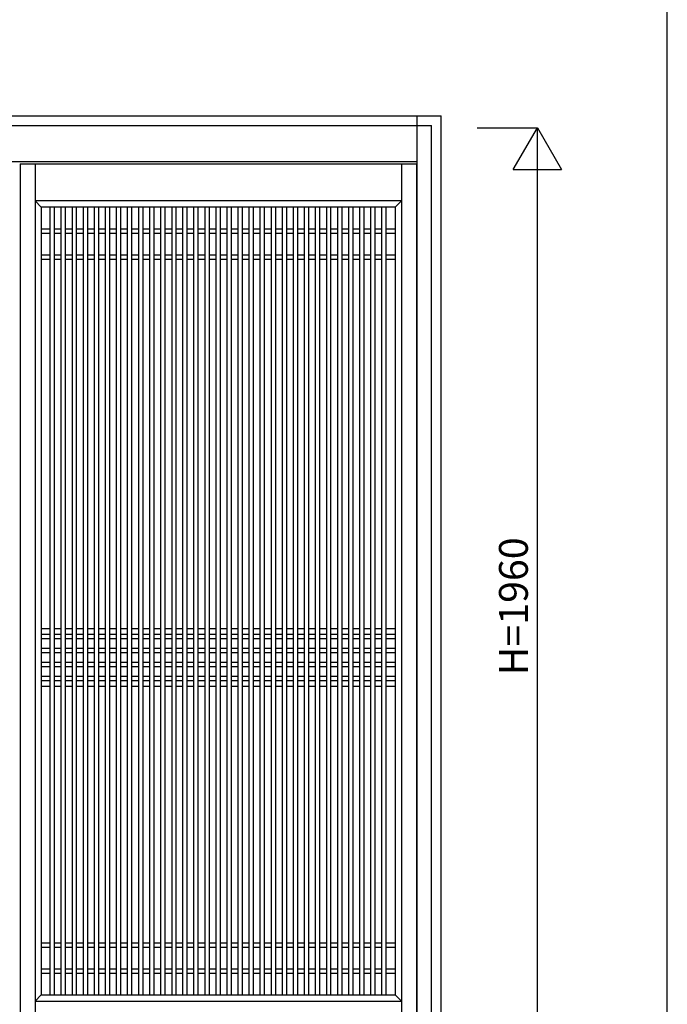
# Model space of a CAD drawing. Extents: x 0 to 27500, y 0 to 20000.
# Drawn here: x 16653 to 18000, y 8457 to 10505 of the extents above; entities that cross this region are included whole.
import ezdxf
from ezdxf.enums import TextEntityAlignment as Align

# ---------------------------------------------------------------- set-up
doc = ezdxf.new("R2010")
doc.units = 0
for name, color, linetype in [('YKK_A1', 4, 'CONTINUOUS'), ('YKK_A2', 3, 'CONTINUOUS'), ('YKK_F1', 7, 'CONTINUOUS'), ('YKK_N1', 2, 'CONTINUOUS')]:
    doc.layers.add(name, color=color, linetype=linetype)
doc.styles.get("Standard").update_dxf_attribs({"font": 'txt', "bigfont": 'bigfont'})

msp = doc.modelspace()

# ---------------------------------------------------------------- linework, layer by layer
at = {"layer": 'YKK_A1'}
for p, q in [((16654, 10205), (17478, 10205)), ((16654, 10205), (16654, 8313.9)), ((16685, 10205), (16685, 8313.9)), ((17447, 10205), (17447, 8313.9)), ((17478, 10205), (17478, 8313.9)), ((17447, 10128), (16685, 10128)), ((16698, 10115), (16685, 10128)), ((17434, 10115), (17447, 10128)), ((16698, 10115), (16698, 8476.9)), ((17434, 10115), (16698, 10115)), ((16716.5, 8477), (16716.5, 10115)), ((16725.5, 8477), (16725.5, 10115)), ((16739.5, 8477), (16739.5, 10115)), ((16748.5, 8477), (16748.5, 10115)), ((16762.5, 8477), (16762.5, 10115)), ((16771.5, 8477), (16771.5, 10115)), ((16785.5, 8477), (16785.5, 10115)), ((16794.5, 8477), (16794.5, 10115)), ((16808.5, 8477), (16808.5, 10115)), ((16817.5, 8477), (16817.5, 10115)), ((16831.5, 8477), (16831.5, 10115)), ((16840.5, 8477), (16840.5, 10115)), ((16854.5, 8477), (16854.5, 10115)), ((16863.5, 8477), (16863.5, 10115)), ((16877.5, 8477), (16877.5, 10115)), ((16886.5, 8477), (16886.5, 10115)), ((16900.5, 8477), (16900.5, 10115)), ((16909.5, 8477), (16909.5, 10115)), ((16923.5, 8477), (16923.5, 10115)), ((16932.5, 8477), (16932.5, 10115)), ((16946.5, 8477), (16946.5, 10115)), ((16955.5, 8477), (16955.5, 10115)), ((16969.8, 8477), (16969.8, 10115)), ((16978.8, 8477), (16978.8, 10115)), ((16992.5, 8477), (16992.5, 10115)), ((17001.5, 8477), (17001.5, 10115)), ((17015.5, 8477), (17015.5, 10115)), ((17024.5, 8477), (17024.5, 10115)), ((17038.5, 8477), (17038.5, 10115)), ((17047.5, 8477), (17047.5, 10115)), ((17061.5, 8477), (17061.5, 10115)), ((17070.5, 8477), (17070.5, 10115)), ((17084.5, 8477), (17084.5, 10115)), ((17093.5, 8477), (17093.5, 10115)), ((17107.5, 8477), (17107.5, 10115)), ((17116.5, 8477), (17116.5, 10115)), ((17130.5, 8477), (17130.5, 10115)), ((17139.5, 8477), (17139.5, 10115)), ((17153.5, 8477), (17153.5, 10115)), ((17162.5, 8477), (17162.5, 10115)), ((17176.5, 8477), (17176.5, 10115)), ((17185.5, 8477), (17185.5, 10115)), ((17199.5, 8477), (17199.5, 10115)), ((17208.5, 8477), (17208.5, 10115)), ((17222.5, 8477), (17222.5, 10115)), ((17231.5, 8477), (17231.5, 10115)), ((17245.5, 8477), (17245.5, 10115)), ((17254.5, 8477), (17254.5, 10115)), ((17268.5, 8477), (17268.5, 10115)), ((17277.5, 8477), (17277.5, 10115)), ((17291.5, 8477), (17291.5, 10115)), ((17300.5, 8477), (17300.5, 10115)), ((17314.5, 8477), (17314.5, 10115)), ((17323.5, 8477), (17323.5, 10115)), ((17337.5, 8477), (17337.5, 10115)), ((17346.5, 8477), (17346.5, 10115)), ((17360.5, 8477), (17360.5, 10115)), ((17369.5, 8477), (17369.5, 10115)), ((17383.5, 8477), (17383.5, 10115)), ((17392.5, 8477), (17392.5, 10115)), ((17406.5, 8477), (17406.5, 10115)), ((17415.5, 8477), (17415.5, 10115)), ((17434, 10115), (17434, 8476.9)), ((16698, 10070), (16716.5, 10070)), ((16698, 10061), (16716.5, 10061)), ((16725.5, 10070), (16739.5, 10070)), ((16725.5, 10061), (16739.5, 10061)), ((16748.5, 10070), (16762.5, 10070)), ((16748.5, 10061), (16762.5, 10061)), ((16771.5, 10070), (16785.5, 10070)), ((16771.5, 10061), (16785.5, 10061)), ((16794.5, 10070), (16808.5, 10070)), ((16794.5, 10061), (16808.5, 10061)), ((16817.5, 10070), (16831.5, 10070)), ((16817.5, 10061), (16831.5, 10061)), ((16840.5, 10070), (16854.5, 10070)), ((16840.5, 10061), (16854.5, 10061)), ((16863.5, 10070), (16877.5, 10070)), ((16863.5, 10061), (16877.5, 10061)), ((16886.5, 10070), (16900.5, 10070)), ((16886.5, 10061), (16900.5, 10061)), ((16909.5, 10070), (16923.5, 10070)), ((16909.5, 10061), (16923.5, 10061)), ((16932.5, 10070), (16946.5, 10070)), ((16932.5, 10061), (16946.5, 10061)), ((16955.8, 10070), (16969.8, 10070)), ((16955.8, 10061), (16969.8, 10061)), ((16978.5, 10070), (16992.5, 10070)), ((16978.5, 10061), (16992.5, 10061)), ((17001.5, 10070), (17015.5, 10070)), ((17001.5, 10061), (17015.5, 10061)), ((17024.5, 10070), (17038.5, 10070)), ((17024.5, 10061), (17038.5, 10061)), ((17047.5, 10070), (17061.5, 10070)), ((17047.5, 10061), (17061.5, 10061)), ((17070.5, 10070), (17084.5, 10070)), ((17070.5, 10061), (17084.5, 10061)), ((17093.5, 10070), (17107.5, 10070)), ((17093.5, 10061), (17107.5, 10061)), ((17116.5, 10070), (17130.5, 10070)), ((17116.5, 10061), (17130.5, 10061)), ((17139.5, 10070), (17153.5, 10070)), ((17139.5, 10061), (17153.5, 10061)), ((17162.5, 10070), (17176.5, 10070)), ((17162.5, 10061), (17176.5, 10061)), ((17185.5, 10070), (17199.5, 10070)), ((17185.5, 10061), (17199.5, 10061)), ((17208.5, 10070), (17222.5, 10070)), ((17208.5, 10061), (17222.5, 10061)), ((17231.5, 10070), (17245.5, 10070)), ((17231.5, 10061), (17245.5, 10061)), ((17254.5, 10070), (17268.5, 10070)), ((17254.5, 10061), (17268.5, 10061)), ((17277.5, 10070), (17291.5, 10070)), ((17277.5, 10061), (17291.5, 10061)), ((17300.5, 10070), (17314.5, 10070)), ((17300.5, 10061), (17314.5, 10061)), ((17323.5, 10070), (17337.5, 10070)), ((17323.5, 10061), (17337.5, 10061)), ((17346.5, 10070), (17360.5, 10070)), ((17346.5, 10061), (17360.5, 10061)), ((17369.5, 10070), (17383.5, 10070)), ((17369.5, 10061), (17383.5, 10061)), ((17392.5, 10070), (17406.5, 10070)), ((17392.5, 10061), (17406.5, 10061)), ((17415.5, 10070), (17434, 10070)), ((17415.5, 10061), (17434, 10061)), ((16698, 10016), (16716.5, 10016)), ((16725.5, 10016), (16739.5, 10016)), ((16748.5, 10016), (16762.5, 10016)), ((16771.5, 10016), (16785.5, 10016)), ((16794.5, 10016), (16808.5, 10016)), ((16817.5, 10016), (16831.5, 10016)), ((16840.5, 10016), (16854.5, 10016)), ((16863.5, 10016), (16877.5, 10016)), ((16886.5, 10016), (16900.5, 10016)), ((16909.5, 10016), (16923.5, 10016)), ((16932.5, 10016), (16946.5, 10016)), ((16955.8, 10016), (16969.8, 10016)), ((16978.5, 10016), (16992.5, 10016)), ((17001.5, 10016), (17015.5, 10016)), ((17024.5, 10016), (17038.5, 10016)), ((17047.5, 10016), (17061.5, 10016)), ((17070.5, 10016), (17084.5, 10016)), ((17093.5, 10016), (17107.5, 10016)), ((17116.5, 10016), (17130.5, 10016)), ((17139.5, 10016), (17153.5, 10016)), ((17162.5, 10016), (17176.5, 10016)), ((17185.5, 10016), (17199.5, 10016)), ((17208.5, 10016), (17222.5, 10016)), ((17231.5, 10016), (17245.5, 10016)), ((17254.5, 10016), (17268.5, 10016)), ((17277.5, 10016), (17291.5, 10016)), ((17300.5, 10016), (17314.5, 10016)), ((17323.5, 10016), (17337.5, 10016)), ((17346.5, 10016), (17360.5, 10016)), ((17369.5, 10016), (17383.5, 10016)), ((17392.5, 10016), (17406.5, 10016)), ((17415.5, 10016), (17434, 10016)), ((16698, 10007), (16716.5, 10007)), ((16725.5, 10007), (16739.5, 10007)), ((16748.5, 10007), (16762.5, 10007)), ((16771.5, 10007), (16785.5, 10007)), ((16794.5, 10007), (16808.5, 10007)), ((16817.5, 10007), (16831.5, 10007)), ((16840.5, 10007), (16854.5, 10007)), ((16863.5, 10007), (16877.5, 10007)), ((16886.5, 10007), (16900.5, 10007)), ((16909.5, 10007), (16923.5, 10007)), ((16932.5, 10007), (16946.5, 10007)), ((16955.8, 10007), (16969.8, 10007)), ((16978.5, 10007), (16992.5, 10007)), ((17001.5, 10007), (17015.5, 10007)), ((17024.5, 10007), (17038.5, 10007)), ((17047.5, 10007), (17061.5, 10007)), ((17070.5, 10007), (17084.5, 10007)), ((17093.5, 10007), (17107.5, 10007)), ((17116.5, 10007), (17130.5, 10007)), ((17139.5, 10007), (17153.5, 10007)), ((17162.5, 10007), (17176.5, 10007)), ((17185.5, 10007), (17199.5, 10007)), ((17208.5, 10007), (17222.5, 10007)), ((17231.5, 10007), (17245.5, 10007)), ((17254.5, 10007), (17268.5, 10007)), ((17277.5, 10007), (17291.5, 10007)), ((17300.5, 10007), (17314.5, 10007)), ((17323.5, 10007), (17337.5, 10007)), ((17346.5, 10007), (17360.5, 10007)), ((17369.5, 10007), (17383.5, 10007)), ((17392.5, 10007), (17406.5, 10007)), ((17415.5, 10007), (17434, 10007)), ((16698, 9239), (16716.5, 9239)), ((16725.5, 9239), (16739.5, 9239)), ((16748.5, 9239), (16762.5, 9239)), ((16771.5, 9239), (16785.5, 9239)), ((16794.5, 9239), (16808.5, 9239)), ((16817.5, 9239), (16831.5, 9239)), ((16840.5, 9239), (16854.5, 9239)), ((16863.5, 9239), (16877.5, 9239)), ((16886.5, 9239), (16900.5, 9239)), ((16909.5, 9239), (16923.5, 9239)), ((16932.5, 9239), (16946.5, 9239)), ((16955.8, 9239), (16969.8, 9239)), ((16978.5, 9239), (16992.5, 9239)), ((17001.5, 9239), (17015.5, 9239)), ((17024.5, 9239), (17038.5, 9239)), ((17047.5, 9239), (17061.5, 9239)), ((17070.5, 9239), (17084.5, 9239)), ((17093.5, 9239), (17107.5, 9239)), ((17116.5, 9239), (17130.5, 9239)), ((17139.5, 9239), (17153.5, 9239)), ((17162.5, 9239), (17176.5, 9239)), ((17185.5, 9239), (17199.5, 9239)), ((17208.5, 9239), (17222.5, 9239)), ((17231.5, 9239), (17245.5, 9239)), ((17254.5, 9239), (17268.5, 9239)), ((17277.5, 9239), (17291.5, 9239)), ((17300.5, 9239), (17314.5, 9239)), ((17323.5, 9239), (17337.5, 9239)), ((17346.5, 9239), (17360.5, 9239)), ((17369.5, 9239), (17383.5, 9239)), ((17392.5, 9239), (17406.5, 9239)), ((17415.5, 9239), (17434, 9239)), ((16698, 9227), (16716.5, 9227)), ((16698, 9218), (16716.5, 9218)), ((16725.5, 9227), (16739.5, 9227)), ((16725.5, 9218), (16739.5, 9218)), ((16748.5, 9227), (16762.5, 9227)), ((16748.5, 9218), (16762.5, 9218)), ((16771.5, 9227), (16785.5, 9227)), ((16771.5, 9218), (16785.5, 9218)), ((16794.5, 9227), (16808.5, 9227)), ((16794.5, 9218), (16808.5, 9218)), ((16817.5, 9227), (16831.5, 9227)), ((16817.5, 9218), (16831.5, 9218)), ((16840.5, 9227), (16854.5, 9227)), ((16840.5, 9218), (16854.5, 9218)), ((16863.5, 9227), (16877.5, 9227)), ((16863.5, 9218), (16877.5, 9218)), ((16886.5, 9227), (16900.5, 9227)), ((16886.5, 9218), (16900.5, 9218)), ((16909.5, 9227), (16923.5, 9227)), ((16909.5, 9218), (16923.5, 9218)), ((16932.5, 9227), (16946.5, 9227)), ((16932.5, 9218), (16946.5, 9218)), ((16955.8, 9227), (16969.8, 9227)), ((16955.8, 9218), (16969.8, 9218)), ((16978.5, 9227), (16992.5, 9227)), ((16978.5, 9218), (16992.5, 9218)), ((17001.5, 9227), (17015.5, 9227)), ((17001.5, 9218), (17015.5, 9218)), ((17024.5, 9227), (17038.5, 9227)), ((17024.5, 9218), (17038.5, 9218)), ((17047.5, 9227), (17061.5, 9227)), ((17047.5, 9218), (17061.5, 9218)), ((17070.5, 9227), (17084.5, 9227)), ((17070.5, 9218), (17084.5, 9218)), ((17093.5, 9227), (17107.5, 9227)), ((17093.5, 9218), (17107.5, 9218)), ((17116.5, 9227), (17130.5, 9227)), ((17116.5, 9218), (17130.5, 9218)), ((17139.5, 9227), (17153.5, 9227)), ((17139.5, 9218), (17153.5, 9218)), ((17162.5, 9227), (17176.5, 9227)), ((17162.5, 9218), (17176.5, 9218)), ((17185.5, 9227), (17199.5, 9227)), ((17185.5, 9218), (17199.5, 9218)), ((17208.5, 9227), (17222.5, 9227)), ((17208.5, 9218), (17222.5, 9218)), ((17231.5, 9227), (17245.5, 9227)), ((17231.5, 9218), (17245.5, 9218)), ((17254.5, 9227), (17268.5, 9227)), ((17254.5, 9218), (17268.5, 9218)), ((17277.5, 9227), (17291.5, 9227)), ((17277.5, 9218), (17291.5, 9218)), ((17300.5, 9227), (17314.5, 9227)), ((17300.5, 9218), (17314.5, 9218)), ((17323.5, 9227), (17337.5, 9227)), ((17323.5, 9218), (17337.5, 9218)), ((17346.5, 9227), (17360.5, 9227)), ((17346.5, 9218), (17360.5, 9218)), ((17369.5, 9227), (17383.5, 9227)), ((17369.5, 9218), (17383.5, 9218)), ((17392.5, 9227), (17406.5, 9227)), ((17392.5, 9218), (17406.5, 9218)), ((17415.5, 9227), (17434, 9227)), ((17415.5, 9218), (17434, 9218)), ((16698, 9198), (16716.5, 9198)), ((16725.5, 9198), (16739.5, 9198)), ((16748.5, 9198), (16762.5, 9198)), ((16771.5, 9198), (16785.5, 9198)), ((16794.5, 9198), (16808.5, 9198)), ((16817.5, 9198), (16831.5, 9198)), ((16840.5, 9198), (16854.5, 9198)), ((16863.5, 9198), (16877.5, 9198)), ((16886.5, 9198), (16900.5, 9198)), ((16909.5, 9198), (16923.5, 9198)), ((16932.5, 9198), (16946.5, 9198)), ((16955.8, 9198), (16969.8, 9198)), ((16978.5, 9198), (16992.5, 9198)), ((17001.5, 9198), (17015.5, 9198)), ((17024.5, 9198), (17038.5, 9198)), ((17047.5, 9198), (17061.5, 9198)), ((17070.5, 9198), (17084.5, 9198)), ((17093.5, 9198), (17107.5, 9198)), ((17116.5, 9198), (17130.5, 9198)), ((17139.5, 9198), (17153.5, 9198)), ((17162.5, 9198), (17176.5, 9198)), ((17185.5, 9198), (17199.5, 9198)), ((17208.5, 9198), (17222.5, 9198)), ((17231.5, 9198), (17245.5, 9198)), ((17254.5, 9198), (17268.5, 9198)), ((17277.5, 9198), (17291.5, 9198)), ((17300.5, 9198), (17314.5, 9198)), ((17323.5, 9198), (17337.5, 9198)), ((17346.5, 9198), (17360.5, 9198)), ((17369.5, 9198), (17383.5, 9198)), ((17392.5, 9198), (17406.5, 9198)), ((17415.5, 9198), (17434, 9198)), ((16698, 9189), (16716.5, 9189)), ((16725.5, 9189), (16739.5, 9189)), ((16748.5, 9189), (16762.5, 9189)), ((16771.5, 9189), (16785.5, 9189)), ((16794.5, 9189), (16808.5, 9189)), ((16817.5, 9189), (16831.5, 9189)), ((16840.5, 9189), (16854.5, 9189)), ((16863.5, 9189), (16877.5, 9189)), ((16886.5, 9189), (16900.5, 9189)), ((16909.5, 9189), (16923.5, 9189)), ((16932.5, 9189), (16946.5, 9189)), ((16955.8, 9189), (16969.8, 9189)), ((16978.5, 9189), (16992.5, 9189)), ((17001.5, 9189), (17015.5, 9189)), ((17024.5, 9189), (17038.5, 9189)), ((17047.5, 9189), (17061.5, 9189)), ((17070.5, 9189), (17084.5, 9189)), ((17093.5, 9189), (17107.5, 9189)), ((17116.5, 9189), (17130.5, 9189)), ((17139.5, 9189), (17153.5, 9189)), ((17162.5, 9189), (17176.5, 9189)), ((17185.5, 9189), (17199.5, 9189)), ((17208.5, 9189), (17222.5, 9189)), ((17231.5, 9189), (17245.5, 9189)), ((17254.5, 9189), (17268.5, 9189)), ((17277.5, 9189), (17291.5, 9189)), ((17300.5, 9189), (17314.5, 9189)), ((17323.5, 9189), (17337.5, 9189)), ((17346.5, 9189), (17360.5, 9189)), ((17369.5, 9189), (17383.5, 9189)), ((17392.5, 9189), (17406.5, 9189)), ((17415.5, 9189), (17434, 9189)), ((16698, 9169), (16716.5, 9169)), ((16698, 9160), (16716.5, 9160)), ((16725.5, 9169), (16739.5, 9169)), ((16725.5, 9160), (16739.5, 9160)), ((16748.5, 9169), (16762.5, 9169)), ((16748.5, 9160), (16762.5, 9160)), ((16771.5, 9169), (16785.5, 9169)), ((16771.5, 9160), (16785.5, 9160)), ((16794.5, 9169), (16808.5, 9169)), ((16794.5, 9160), (16808.5, 9160)), ((16817.5, 9169), (16831.5, 9169)), ((16817.5, 9160), (16831.5, 9160)), ((16840.5, 9169), (16854.5, 9169)), ((16840.5, 9160), (16854.5, 9160)), ((16863.5, 9169), (16877.5, 9169)), ((16863.5, 9160), (16877.5, 9160)), ((16886.5, 9169), (16900.5, 9169)), ((16886.5, 9160), (16900.5, 9160)), ((16909.5, 9169), (16923.5, 9169)), ((16909.5, 9160), (16923.5, 9160)), ((16932.5, 9169), (16946.5, 9169)), ((16932.5, 9160), (16946.5, 9160)), ((16955.8, 9169), (16969.8, 9169)), ((16955.8, 9160), (16969.8, 9160)), ((16978.5, 9169), (16992.5, 9169)), ((16978.5, 9160), (16992.5, 9160)), ((17001.5, 9169), (17015.5, 9169)), ((17001.5, 9160), (17015.5, 9160)), ((17024.5, 9169), (17038.5, 9169)), ((17024.5, 9160), (17038.5, 9160)), ((17047.5, 9169), (17061.5, 9169)), ((17047.5, 9160), (17061.5, 9160)), ((17070.5, 9169), (17084.5, 9169)), ((17070.5, 9160), (17084.5, 9160)), ((17093.5, 9169), (17107.5, 9169)), ((17093.5, 9160), (17107.5, 9160)), ((17116.5, 9169), (17130.5, 9169)), ((17116.5, 9160), (17130.5, 9160)), ((17139.5, 9169), (17153.5, 9169)), ((17139.5, 9160), (17153.5, 9160)), ((17162.5, 9169), (17176.5, 9169)), ((17162.5, 9160), (17176.5, 9160)), ((17185.5, 9169), (17199.5, 9169)), ((17185.5, 9160), (17199.5, 9160)), ((17208.5, 9169), (17222.5, 9169)), ((17208.5, 9160), (17222.5, 9160)), ((17231.5, 9169), (17245.5, 9169)), ((17231.5, 9160), (17245.5, 9160)), ((17254.5, 9169), (17268.5, 9169)), ((17254.5, 9160), (17268.5, 9160)), ((17277.5, 9169), (17291.5, 9169)), ((17277.5, 9160), (17291.5, 9160)), ((17300.5, 9169), (17314.5, 9169)), ((17300.5, 9160), (17314.5, 9160)), ((17323.5, 9169), (17337.5, 9169)), ((17323.5, 9160), (17337.5, 9160)), ((17346.5, 9169), (17360.5, 9169)), ((17346.5, 9160), (17360.5, 9160)), ((17369.5, 9169), (17383.5, 9169)), ((17369.5, 9160), (17383.5, 9160)), ((17392.5, 9169), (17406.5, 9169)), ((17392.5, 9160), (17406.5, 9160)), ((17415.5, 9169), (17434, 9169)), ((17415.5, 9160), (17434, 9160)), ((16698, 9140), (16716.5, 9140)), ((16725.5, 9140), (16739.5, 9140)), ((16748.5, 9140), (16762.5, 9140)), ((16771.5, 9140), (16785.5, 9140)), ((16794.5, 9140), (16808.5, 9140)), ((16817.5, 9140), (16831.5, 9140)), ((16840.5, 9140), (16854.5, 9140)), ((16863.5, 9140), (16877.5, 9140)), ((16886.5, 9140), (16900.5, 9140)), ((16909.5, 9140), (16923.5, 9140)), ((16932.5, 9140), (16946.5, 9140)), ((16955.8, 9140), (16969.8, 9140)), ((16978.5, 9140), (16992.5, 9140)), ((17001.5, 9140), (17015.5, 9140)), ((17024.5, 9140), (17038.5, 9140)), ((17047.5, 9140), (17061.5, 9140)), ((17070.5, 9140), (17084.5, 9140)), ((17093.5, 9140), (17107.5, 9140)), ((17116.5, 9140), (17130.5, 9140)), ((17139.5, 9140), (17153.5, 9140)), ((17162.5, 9140), (17176.5, 9140)), ((17185.5, 9140), (17199.5, 9140)), ((17208.5, 9140), (17222.5, 9140)), ((17231.5, 9140), (17245.5, 9140)), ((17254.5, 9140), (17268.5, 9140)), ((17277.5, 9140), (17291.5, 9140)), ((17300.5, 9140), (17314.5, 9140)), ((17323.5, 9140), (17337.5, 9140)), ((17346.5, 9140), (17360.5, 9140)), ((17369.5, 9140), (17383.5, 9140)), ((17392.5, 9140), (17406.5, 9140)), ((17415.5, 9140), (17434, 9140)), ((16698, 9131), (16716.5, 9131)), ((16698, 9119), (16716.5, 9119)), ((16725.5, 9131), (16739.5, 9131)), ((16725.5, 9119), (16739.5, 9119)), ((16748.5, 9131), (16762.5, 9131)), ((16748.5, 9119), (16762.5, 9119)), ((16771.5, 9131), (16785.5, 9131)), ((16771.5, 9119), (16785.5, 9119)), ((16794.5, 9131), (16808.5, 9131)), ((16794.5, 9119), (16808.5, 9119)), ((16817.5, 9131), (16831.5, 9131)), ((16817.5, 9119), (16831.5, 9119)), ((16840.5, 9131), (16854.5, 9131)), ((16840.5, 9119), (16854.5, 9119)), ((16863.5, 9131), (16877.5, 9131)), ((16863.5, 9119), (16877.5, 9119)), ((16886.5, 9131), (16900.5, 9131)), ((16886.5, 9119), (16900.5, 9119)), ((16909.5, 9131), (16923.5, 9131)), ((16909.5, 9119), (16923.5, 9119)), ((16932.5, 9131), (16946.5, 9131)), ((16932.5, 9119), (16946.5, 9119)), ((16955.8, 9131), (16969.8, 9131)), ((16955.8, 9119), (16969.8, 9119)), ((16978.5, 9131), (16992.5, 9131)), ((16978.5, 9119), (16992.5, 9119)), ((17001.5, 9131), (17015.5, 9131)), ((17001.5, 9119), (17015.5, 9119)), ((17024.5, 9131), (17038.5, 9131)), ((17024.5, 9119), (17038.5, 9119)), ((17047.5, 9131), (17061.5, 9131)), ((17047.5, 9119), (17061.5, 9119)), ((17070.5, 9131), (17084.5, 9131)), ((17070.5, 9119), (17084.5, 9119)), ((17093.5, 9131), (17107.5, 9131)), ((17093.5, 9119), (17107.5, 9119)), ((17116.5, 9131), (17130.5, 9131)), ((17116.5, 9119), (17130.5, 9119)), ((17139.5, 9131), (17153.5, 9131)), ((17139.5, 9119), (17153.5, 9119)), ((17162.5, 9131), (17176.5, 9131)), ((17162.5, 9119), (17176.5, 9119)), ((17185.5, 9131), (17199.5, 9131)), ((17185.5, 9119), (17199.5, 9119)), ((17208.5, 9131), (17222.5, 9131)), ((17208.5, 9119), (17222.5, 9119)), ((17231.5, 9131), (17245.5, 9131)), ((17231.5, 9119), (17245.5, 9119)), ((17254.5, 9131), (17268.5, 9131)), ((17254.5, 9119), (17268.5, 9119)), ((17277.5, 9131), (17291.5, 9131)), ((17277.5, 9119), (17291.5, 9119)), ((17300.5, 9131), (17314.5, 9131)), ((17300.5, 9119), (17314.5, 9119)), ((17323.5, 9131), (17337.5, 9131)), ((17323.5, 9119), (17337.5, 9119)), ((17346.5, 9131), (17360.5, 9131)), ((17346.5, 9119), (17360.5, 9119)), ((17369.5, 9131), (17383.5, 9131)), ((17369.5, 9119), (17383.5, 9119)), ((17392.5, 9131), (17406.5, 9131)), ((17392.5, 9119), (17406.5, 9119)), ((17415.5, 9131), (17434, 9131)), ((17415.5, 9119), (17434, 9119)), ((16698, 8585), (16716.5, 8585)), ((16725.5, 8585), (16739.5, 8585)), ((16748.5, 8585), (16762.5, 8585)), ((16771.5, 8585), (16785.5, 8585)), ((16794.5, 8585), (16808.5, 8585)), ((16817.5, 8585), (16831.5, 8585)), ((16840.5, 8585), (16854.5, 8585)), ((16863.5, 8585), (16877.5, 8585)), ((16886.5, 8585), (16900.5, 8585)), ((16909.5, 8585), (16923.5, 8585)), ((16932.5, 8585), (16946.5, 8585)), ((16955.8, 8585), (16969.8, 8585)), ((16978.5, 8585), (16992.5, 8585)), ((17001.5, 8585), (17015.5, 8585)), ((17024.5, 8585), (17038.5, 8585)), ((17047.5, 8585), (17061.5, 8585)), ((17070.5, 8585), (17084.5, 8585)), ((17093.5, 8585), (17107.5, 8585)), ((17116.5, 8585), (17130.5, 8585)), ((17139.5, 8585), (17153.5, 8585)), ((17162.5, 8585), (17176.5, 8585)), ((17185.5, 8585), (17199.5, 8585)), ((17208.5, 8585), (17222.5, 8585)), ((17231.5, 8585), (17245.5, 8585)), ((17254.5, 8585), (17268.5, 8585)), ((17277.5, 8585), (17291.5, 8585)), ((17300.5, 8585), (17314.5, 8585)), ((17323.5, 8585), (17337.5, 8585)), ((17346.5, 8585), (17360.5, 8585)), ((17369.5, 8585), (17383.5, 8585)), ((17392.5, 8585), (17406.5, 8585)), ((17415.5, 8585), (17434, 8585)), ((16698, 8576), (16716.5, 8576)), ((16725.5, 8576), (16739.5, 8576)), ((16748.5, 8576), (16762.5, 8576)), ((16771.5, 8576), (16785.5, 8576)), ((16794.5, 8576), (16808.5, 8576)), ((16817.5, 8576), (16831.5, 8576)), ((16840.5, 8576), (16854.5, 8576)), ((16863.5, 8576), (16877.5, 8576)), ((16886.5, 8576), (16900.5, 8576)), ((16909.5, 8576), (16923.5, 8576)), ((16932.5, 8576), (16946.5, 8576)), ((16955.8, 8576), (16969.8, 8576)), ((16978.5, 8576), (16992.5, 8576)), ((17001.5, 8576), (17015.5, 8576)), ((17024.5, 8576), (17038.5, 8576)), ((17047.5, 8576), (17061.5, 8576)), ((17070.5, 8576), (17084.5, 8576)), ((17093.5, 8576), (17107.5, 8576)), ((17116.5, 8576), (17130.5, 8576)), ((17139.5, 8576), (17153.5, 8576)), ((17162.5, 8576), (17176.5, 8576)), ((17185.5, 8576), (17199.5, 8576)), ((17208.5, 8576), (17222.5, 8576)), ((17231.5, 8576), (17245.5, 8576)), ((17254.5, 8576), (17268.5, 8576)), ((17277.5, 8576), (17291.5, 8576)), ((17300.5, 8576), (17314.5, 8576)), ((17323.5, 8576), (17337.5, 8576)), ((17346.5, 8576), (17360.5, 8576)), ((17369.5, 8576), (17383.5, 8576)), ((17392.5, 8576), (17406.5, 8576)), ((17415.5, 8576), (17434, 8576)), ((16698, 8531), (16716.5, 8531)), ((16698, 8522), (16716.5, 8522)), ((16725.5, 8531), (16739.5, 8531)), ((16725.5, 8522), (16739.5, 8522)), ((16748.5, 8531), (16762.5, 8531)), ((16748.5, 8522), (16762.5, 8522)), ((16771.5, 8531), (16785.5, 8531)), ((16771.5, 8522), (16785.5, 8522)), ((16794.5, 8531), (16808.5, 8531)), ((16794.5, 8522), (16808.5, 8522)), ((16817.5, 8531), (16831.5, 8531)), ((16817.5, 8522), (16831.5, 8522)), ((16840.5, 8531), (16854.5, 8531)), ((16840.5, 8522), (16854.5, 8522)), ((16863.5, 8531), (16877.5, 8531)), ((16863.5, 8522), (16877.5, 8522)), ((16886.5, 8531), (16900.5, 8531)), ((16886.5, 8522), (16900.5, 8522)), ((16909.5, 8531), (16923.5, 8531)), ((16909.5, 8522), (16923.5, 8522)), ((16932.5, 8531), (16946.5, 8531)), ((16932.5, 8522), (16946.5, 8522)), ((16955.8, 8531), (16969.8, 8531)), ((16955.8, 8522), (16969.8, 8522)), ((16978.5, 8531), (16992.5, 8531)), ((16978.5, 8522), (16992.5, 8522)), ((17001.5, 8531), (17015.5, 8531)), ((17001.5, 8522), (17015.5, 8522)), ((17024.5, 8531), (17038.5, 8531)), ((17024.5, 8522), (17038.5, 8522)), ((17047.5, 8531), (17061.5, 8531)), ((17047.5, 8522), (17061.5, 8522)), ((17070.5, 8531), (17084.5, 8531)), ((17070.5, 8522), (17084.5, 8522)), ((17093.5, 8531), (17107.5, 8531)), ((17093.5, 8522), (17107.5, 8522)), ((17116.5, 8531), (17130.5, 8531)), ((17116.5, 8522), (17130.5, 8522)), ((17139.5, 8531), (17153.5, 8531)), ((17139.5, 8522), (17153.5, 8522)), ((17162.5, 8531), (17176.5, 8531)), ((17162.5, 8522), (17176.5, 8522)), ((17185.5, 8531), (17199.5, 8531)), ((17185.5, 8522), (17199.5, 8522)), ((17208.5, 8531), (17222.5, 8531)), ((17208.5, 8522), (17222.5, 8522)), ((17231.5, 8531), (17245.5, 8531)), ((17231.5, 8522), (17245.5, 8522)), ((17254.5, 8531), (17268.5, 8531)), ((17254.5, 8522), (17268.5, 8522)), ((17277.5, 8531), (17291.5, 8531)), ((17277.5, 8522), (17291.5, 8522)), ((17300.5, 8531), (17314.5, 8531)), ((17300.5, 8522), (17314.5, 8522)), ((17323.5, 8531), (17337.5, 8531)), ((17323.5, 8522), (17337.5, 8522)), ((17346.5, 8531), (17360.5, 8531)), ((17346.5, 8522), (17360.5, 8522)), ((17369.5, 8531), (17383.5, 8531)), ((17369.5, 8522), (17383.5, 8522)), ((17392.5, 8531), (17406.5, 8531)), ((17392.5, 8522), (17406.5, 8522)), ((17415.5, 8531), (17434, 8531)), ((17415.5, 8522), (17434, 8522)), ((16698, 8476.9), (16685, 8463.9)), ((16685, 8463.9), (17447, 8463.9)), ((16698, 8476.9), (17434, 8476.9)), ((17434, 8476.9), (17447, 8463.9))]:
    msp.add_line(p, q, dxfattribs=at)
at = {"layer": 'YKK_A2'}
for p, q in [((13970.3, 10305), (17529.7, 10305)), ((17480, 8243), (17480, 10305)), ((17529.7, 8243), (17529.7, 10305)), ((13990.3, 10285), (17509.7, 10285)), ((17509.7, 8243), (17509.7, 10285)), ((14020, 10210), (17480, 10210))]:
    msp.add_line(p, q, dxfattribs=at)
at = {"layer": 'YKK_F1', "color": 7}
msp.add_line((18000, 0), (18000, 19500), dxfattribs=at)
at = {"layer": 'YKK_N1', "linetype": 'Continuous'}
for p, q in [((17604.7, 10280), (17729.7, 10280)), ((17679.7, 10193.4), (17729.7, 10280)), ((17729.7, 8320), (17729.7, 10280)), ((17729.7, 10280), (17779.7, 10193.4)), ((17679.7, 10193.4), (17779.7, 10193.4))]:
    msp.add_line(p, q, dxfattribs=at)

# ---------------------------------------------------------------- texts
at = {"layer": 'YKK_N1'}
msp.add_text('H=1960', height=60, rotation=90, dxfattribs=at).set_placement((17687.7, 9285), align=Align.MIDDLE)

doc.saveas('drawing.dxf')
